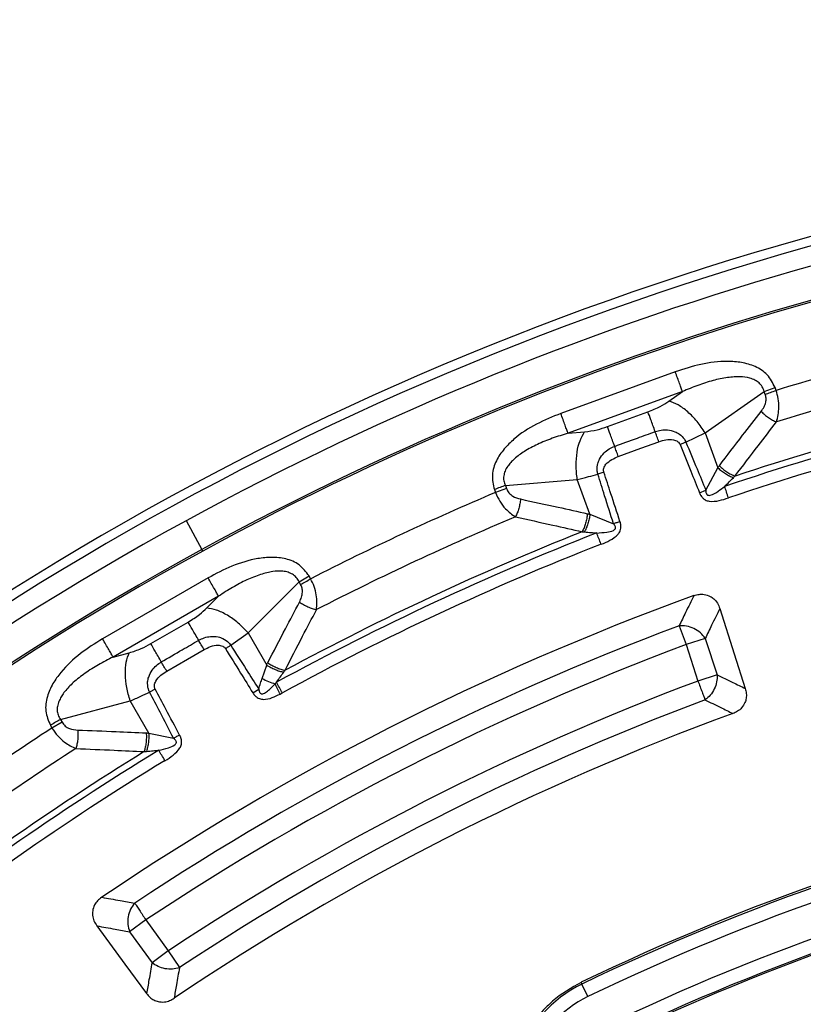
# Model space of a CAD drawing. Units: millimetres. Extents: x 500 to 20500, y 500 to 14350.
# Drawn here: x 9082 to 9166, y 4101 to 4207 of the extents above; entities that cross this region are included whole.
import ezdxf

# ---------------------------------------------------------------- set-up
doc = ezdxf.new("R2010")
doc.units = ezdxf.units.MM
doc.header["$LTSCALE"] = 50

msp = doc.modelspace()

# ---------------------------------------------------------------- linework, layer by layer
at = {"color": 7, "linetype": 'Continuous', "lineweight": 25}
for p, q in [((9152.09, 4169.45), (9139.77, 4164.97)), ((9152.86, 4167.32), (9140.55, 4162.84)), ((9151.4, 4166.29), (9152.86, 4167.32)), ((9155.3, 4162.89), (9161.65, 4167.35)), ((9161.65, 4167.35), (9162.82, 4167.77)), ((9161.76, 4167.02), (9161.65, 4167.35)), ((9162.94, 4167.45), (9162.82, 4167.77)), ((9144.79, 4163.56), (9149.15, 4165.14)), ((9140.55, 4162.84), (9142.34, 4163)), ((9153.23, 4161.9), (9155.3, 4162.89)), ((9155.3, 4162.89), (9156.67, 4159.12)), ((9144.4, 4158.66), (9143.76, 4158.45)), ((9155.37, 4156.72), (9156.67, 4159.12)), ((9133.81, 4157.22), (9141.54, 4157.88)), ((9142.91, 4154.12), (9141.54, 4157.88)), ((9132.63, 4156.79), (9132.75, 4156.46)), ((9133.93, 4156.89), (9132.75, 4156.46)), ((9133.81, 4157.22), (9133.93, 4156.89)), ((9154.69, 4156.45), (9155.37, 4156.72)), ((9099.48, 4153.44), (9101.18, 4150.33)), ((9142.91, 4154.12), (9145.44, 4153.11)), ((9101.26, 4150.17), (9101.18, 4150.33)), ((9101.84, 4147.28), (9090.49, 4140.73)), ((9106.14, 4141.37), (9111.62, 4146.87)), ((9111.62, 4146.87), (9112.7, 4147.49)), ((9111.79, 4146.57), (9111.62, 4146.87)), ((9112.87, 4147.19), (9112.7, 4147.49)), ((9102.97, 4145.32), (9091.62, 4138.77)), ((9101.71, 4144.05), (9102.97, 4145.32)), ((9095.68, 4140.21), (9099.7, 4142.53)), ((9152.5, 4142.13), (9153.25, 4140.1)), ((9104.27, 4140.04), (9106.14, 4141.37)), ((9106.14, 4141.37), (9108.14, 4137.9)), ((9155.31, 4140.77), (9153.25, 4140.1)), ((9155.31, 4140.77), (9156.59, 4136.86)), ((9153.25, 4140.1), (9154.53, 4136.19)), ((9091.62, 4138.77), (9093.36, 4139.23)), ((9107.65, 4136.47), (9108.14, 4137.9)), ((9156.59, 4136.86), (9154.53, 4136.19)), ((9096.14, 4135.32), (9095.54, 4135)), ((9106.65, 4134.92), (9107.28, 4135.32)), ((9085.96, 4132.05), (9093.46, 4134.05)), ((9095.46, 4130.58), (9093.46, 4134.05)), ((9085.96, 4132.05), (9086.13, 4131.76)), ((9084.88, 4131.43), (9085.05, 4131.13)), ((9086.13, 4131.76), (9085.05, 4131.13)), ((9095.46, 4130.58), (9098.13, 4130.03)), ((9095.14, 4110.49), (9093.39, 4109.22)), ((9095.14, 4110.49), (9097.56, 4107.16)), ((9093.39, 4109.22), (9095.81, 4105.89)), ((9097.56, 4107.16), (9095.81, 4105.89)), ((9097.56, 4107.16), (9098.76, 4105.36)), ((9141.96, 4103.77), (9142.05, 4103.59)), ((9142.7, 4102.24), (9142.05, 4103.59))]:
    msp.add_line(p, q, dxfattribs=at)
at = {"color": 7, "linetype": 'Continuous', "lineweight": 25, "flags": 128}
for points in [[(9145.96, 4160.34), (9148.4, 4161.23), (9150.32, 4161.93)], [(9156.87, 4143.99), (9158.43, 4139.12), (9159.62, 4135.39)], [(9097.39, 4137.25), (9099.64, 4138.54), (9101.41, 4139.57)], [(9089.87, 4109.85), (9092.9, 4105.73), (9095.22, 4102.57)]]:
    msp.add_lwpolyline(points, dxfattribs=at)
at = {"color": 7, "linetype": 'Continuous', "lineweight": 25}
for radius in [445, 439, 397.43]:
    msp.add_circle((9253.68, 3871.19), radius, dxfattribs=at)
for centre, radius, start, end in [((9253.68, 3871.19), 324.7, 18.239, 143.2294), ((9253.68, 3871.19), 323.7, 18.239, 143.2294), ((9253.68, 3871.19), 321.62, 92.5538, 118.6479), ((9253.68, 3871.19), 318.09, 93.0206, 118.6479), ((9253.68, 3871.19), 317.9, 93.0206, 118.6479), ((9253.68, 3871.19), 309.85, 102.9715, 107.0285), ((9253.68, 3871.19), 306.6, 102.7931, 107.2069), ((9253.68, 3871.19), 301.71, 101.3904, 108.6096), ((9253.68, 3871.19), 302.4, 101.6581, 108.3419), ((9253.68, 3871.19), 300.41, 101.3904, 108.6096), ((9253.68, 3871.19), 309.85, 112.9715, 117.0285), ((9253.68, 3871.19), 321.62, 118.6479, 177.7361), ((9253.68, 3871.19), 306.6, 112.7931, 117.2069), ((9253.68, 3871.19), 301.71, 111.3904, 118.6096), ((9253.68, 3871.19), 302.4, 111.6581, 118.3419), ((9253.68, 3871.19), 318.09, 118.6479, 177.5246), ((9253.68, 3871.19), 317.9, 118.6479, 177.5246), ((9253.68, 3871.19), 300.41, 111.3904, 118.6096), ((9253.68, 3871.19), 291.71, 109.9626, 124.0374), ((9253.68, 3871.19), 289.22, 110.4773, 123.5227), ((9253.68, 3871.19), 287.06, 110.4773, 123.5227), ((9253.68, 3871.19), 282.94, 110.5133, 123.4867), ((9253.68, 3871.19), 280.78, 110.5133, 123.4867), ((9253.68, 3871.19), 278.36, 110.0402, 123.9598), ((9253.68, 3871.19), 309.85, 122.9715, 127.0285), ((9253.68, 3871.19), 301.71, 121.3904, 128.6096), ((9253.68, 3871.19), 306.6, 122.7931, 127.2069), ((9253.68, 3871.19), 258.03, 89.344, 115.656), ((9253.68, 3871.19), 257.82, 89.344, 115.656), ((9253.68, 3871.19), 302.4, 121.6581, 128.3419), ((9253.68, 3871.19), 300.41, 121.3904, 128.6096), ((9253.68, 3871.19), 256.33, 89.344, 115.656), ((9253.68, 3871.19), 252.67, 89.344, 115.656), ((9253.68, 3871.19), 251.18, 89.344, 115.656), ((9253.68, 3871.19), 251.02, 89.344, 115.656), ((9147.82, 4091.58), 13.32, 115.656, 208), ((9147.82, 4091.58), 11.83, 115.656, 208)]:
    msp.add_arc(centre, radius, start, end, dxfattribs=at)
for points, knots in [([(9631.73, 3761.73), (9633.53, 3768.31), (9637.13, 3781.48), (9641.22, 3801.56), (9644.33, 3821.8), (9646.36, 3842.18), (9647.34, 3862.64), (9647.25, 3883.12), (9646.1, 3903.57), (9643.89, 3923.94), (9640.62, 3944.15), (9636.3, 3964.18), (9630.94, 3983.95), (9624.57, 4003.41), (9617.19, 4022.52), (9608.83, 4041.22), (9599.51, 4059.45), (9589.25, 4077.18), (9578.09, 4094.35), (9566.04, 4110.92), (9553.15, 4126.84), (9539.46, 4142.07), (9524.98, 4156.56), (9509.78, 4170.28), (9493.88, 4183.19), (9477.33, 4195.26), (9460.17, 4206.45), (9442.46, 4216.74), (9424.24, 4226.09), (9405.55, 4234.48), (9386.45, 4241.88), (9367, 4248.28), (9347.24, 4253.67), (9327.22, 4258.02), (9307.01, 4261.32), (9286.65, 4263.56), (9266.2, 4264.75), (9245.72, 4264.86), (9225.26, 4263.92), (9204.87, 4261.91), (9184.62, 4258.84), (9164.56, 4254.73), (9144.74, 4249.57), (9125.21, 4243.4), (9106.03, 4236.21), (9087.24, 4228.04), (9068.91, 4218.9), (9051.08, 4208.83), (9033.8, 4197.83), (9017.11, 4185.96), (9001.06, 4173.23), (8985.7, 4159.69), (8971.06, 4145.36), (8957.18, 4130.3), (8944.11, 4114.53), (8931.88, 4098.1), (8920.51, 4081.06), (8910.05, 4063.45), (8900.52, 4045.32), (8891.94, 4026.72), (8884.34, 4007.7), (8877.74, 3988.31), (8872.16, 3968.61), (8867.61, 3948.64), (8864.11, 3928.46), (8861.65, 3908.12), (8860.26, 3887.69), (8859.94, 3867.21), (8860.68, 3846.74), (8862.48, 3826.34), (8865.34, 3806.05), (8869.25, 3785.95), (8874.21, 3766.07), (8880.19, 3746.48), (8887.18, 3727.23), (8895.16, 3708.37), (8904.11, 3689.95), (8914.01, 3672.01), (8924.82, 3654.62), (8936.53, 3637.81), (8949.09, 3621.64), (8962.48, 3606.14), (8976.66, 3591.35), (8991.58, 3577.33), (9007.22, 3564.1), (9023.52, 3551.7), (9040.44, 3540.16), (9057.95, 3529.52), (9075.98, 3519.8), (9094.49, 3511.04), (9113.43, 3503.25), (9132.75, 3496.45), (9152.4, 3490.67), (9172.33, 3485.92), (9192.47, 3482.21), (9212.78, 3479.57), (9233.2, 3477.91), (9246.85, 3477.71), (9253.68, 3477.6)], [0, 0, 0, 0, 0.010416, 0.020834, 0.03125, 0.041666, 0.052084, 0.0625, 0.072916, 0.083334, 0.09375, 0.104166, 0.114584, 0.125, 0.135416, 0.145834, 0.15625, 0.166666, 0.177084, 0.1875, 0.197916, 0.208334, 0.21875, 0.229166, 0.239584, 0.25, 0.260416, 0.270834, 0.28125, 0.291666, 0.302084, 0.3125, 0.322916, 0.333333, 0.34375, 0.354166, 0.364583, 0.375, 0.385416, 0.395833, 0.40625, 0.416666, 0.427083, 0.4375, 0.447916, 0.458333, 0.46875, 0.479166, 0.489583, 0.5, 0.510416, 0.520833, 0.53125, 0.541666, 0.552084, 0.5625, 0.572916, 0.583334, 0.59375, 0.604166, 0.614584, 0.625, 0.635416, 0.645834, 0.65625, 0.666666, 0.677083, 0.6875, 0.697916, 0.708333, 0.71875, 0.729166, 0.739583, 0.75, 0.760415, 0.770833, 0.78125, 0.791665, 0.802083, 0.8125, 0.822916, 0.833333, 0.84375, 0.854166, 0.864583, 0.875, 0.885415, 0.895833, 0.90625, 0.916665, 0.927083, 0.937499, 0.947915, 0.958333, 0.968749, 0.979165, 0.989583, 1, 1, 1, 1]), ([(9162.82, 4167.77), (9162.57, 4168.26), (9162.09, 4169.21), (9160.71, 4170.07), (9159.23, 4170.49), (9157.25, 4170.64), (9154.83, 4170.34), (9153, 4169.75), (9152.09, 4169.45)], [0, 0, 0, 0, 0.1333672, 0.2649608, 0.3926073, 0.5170881, 0.7603644, 1, 1, 1, 1]), ([(9161.65, 4167.35), (9161.59, 4167.52), (9161.47, 4167.86), (9161.11, 4168.28), (9160.65, 4168.58), (9159.96, 4168.84), (9159.19, 4168.93), (9158.39, 4168.91), (9157.42, 4168.81), (9156.1, 4168.53), (9154.48, 4168.01), (9153.41, 4167.56), (9152.86, 4167.32)], [0, 0, 0, 0, 0.055558, 0.110079, 0.164094, 0.224314, 0.335178, 0.400477, 0.472831, 0.638423, 0.815992, 1, 1, 1, 1]), ([(9161.32, 4165.19), (9161.43, 4165.34), (9161.65, 4165.64), (9161.83, 4166.14), (9161.87, 4166.61), (9161.8, 4166.89), (9161.76, 4167.02)], [0, 0, 0, 0, 0.304595, 0.589055, 0.79818, 1, 1, 1, 1]), ([(9162.98, 4164.06), (9163.1, 4164.57), (9163.28, 4165.34), (9163.19, 4166.55), (9163.02, 4167.15), (9162.94, 4167.45)], [0, 0, 0, 0, 0.490298, 0.7488613, 1, 1, 1, 1]), ([(9149.15, 4165.14), (9149.61, 4165.33), (9150.43, 4165.66), (9151.1, 4166.1), (9151.4, 4166.29)], [0, 0, 0, 0, 0.557486, 1, 1, 1, 1]), ([(9139.77, 4164.97), (9138.89, 4164.61), (9137.1, 4163.89), (9135.06, 4162.56), (9133.64, 4161.17), (9132.78, 4159.91), (9132.27, 4158.36), (9132.51, 4157.31), (9132.63, 4156.79)], [0, 0, 0, 0, 0.239836, 0.483025, 0.607412, 0.735006, 0.866673, 1, 1, 1, 1]), ([(9156.83, 4159.34), (9157.66, 4160.44), (9159.15, 4162.39), (9160.66, 4164.33), (9161.32, 4165.19)], [0, 0, 0, 0, 0.559542, 1, 1, 1, 1]), ([(9161.32, 4165.19), (9161.45, 4165.07), (9161.7, 4164.83), (9162.12, 4164.52), (9162.55, 4164.25), (9162.84, 4164.12), (9162.98, 4164.06)], [0, 0, 0, 0, 0.25, 0.5, 0.75, 1, 1, 1, 1]), ([(9158.51, 4158.23), (9159.34, 4159.32), (9160.82, 4161.27), (9162.32, 4163.21), (9162.98, 4164.06)], [0, 0, 0, 0, 0.559533, 1, 1, 1, 1]), ([(9140.55, 4162.84), (9139.98, 4162.67), (9138.87, 4162.33), (9137.29, 4161.68), (9135.92, 4160.96), (9134.97, 4160.27), (9134.39, 4159.71), (9134.04, 4159.27), (9133.77, 4158.8), (9133.62, 4158.27), (9133.61, 4157.72), (9133.74, 4157.39), (9133.81, 4157.22)], [0, 0, 0, 0, 0.184094, 0.36154, 0.527246, 0.664676, 0.723256, 0.775675, 0.835944, 0.889973, 0.944483, 1, 1, 1, 1]), ([(9142.34, 4163), (9142.79, 4163.05), (9143.58, 4163.16), (9144.42, 4163.43), (9144.79, 4163.56)], [0, 0, 0, 0, 0.5615631, 1, 1, 1, 1]), ([(9145.57, 4161.43), (9146.38, 4161.73), (9147.83, 4162.26), (9149.29, 4162.79), (9149.93, 4163.02)], [0, 0, 0, 0, 0.559999, 1, 1, 1, 1]), ([(9149.93, 4163.02), (9150.14, 4163.08), (9150.57, 4163.21), (9151.3, 4163.23), (9151.98, 4163.07), (9152.61, 4162.73), (9152.98, 4162.35), (9153.17, 4162.03), (9153.22, 4161.93), (9153.23, 4161.9)], [0, 0, 0, 0, 0.171253, 0.352948, 0.569335, 0.710952, 0.910877, 0.976268, 1, 1, 1, 1]), ([(9150.32, 4161.93), (9150.57, 4162.01), (9151.08, 4162.17), (9151.71, 4162.19), (9152.14, 4162.08), (9152.36, 4161.96), (9152.5, 4161.82), (9152.57, 4161.72), (9152.59, 4161.67), (9152.6, 4161.64)], [0, 0, 0, 0, 0.311918, 0.640899, 0.734625, 0.850449, 0.931526, 0.970099, 1, 1, 1, 1]), ([(9152.6, 4161.64), (9152.99, 4160.68), (9153.68, 4158.95), (9154.38, 4157.22), (9154.69, 4156.45)], [0, 0, 0, 0, 0.555361, 1, 1, 1, 1]), ([(9153.23, 4161.9), (9153.63, 4160.94), (9154.35, 4159.22), (9155.06, 4157.49), (9155.37, 4156.72)], [0, 0, 0, 0, 0.555377, 1, 1, 1, 1]), ([(9143.76, 4158.45), (9143.75, 4158.48), (9143.73, 4158.53), (9143.72, 4158.6), (9143.7, 4158.69), (9143.68, 4158.81), (9143.67, 4158.99), (9143.68, 4159.25), (9143.75, 4159.62), (9143.96, 4160.16), (9144.38, 4160.71), (9144.95, 4161.17), (9145.37, 4161.35), (9145.57, 4161.43)], [0, 0, 0, 0, 0.0229552, 0.038561, 0.0592197, 0.0904902, 0.1364785, 0.1983501, 0.2938738, 0.4348244, 0.6486504, 0.8301163, 1, 1, 1, 1]), ([(9144.4, 4158.66), (9144.4, 4158.68), (9144.38, 4158.74), (9144.37, 4158.84), (9144.37, 4158.94), (9144.4, 4159.11), (9144.48, 4159.3), (9144.74, 4159.66), (9145.24, 4160.04), (9145.72, 4160.24), (9145.96, 4160.34)], [0, 0, 0, 0, 0.0295486, 0.0695532, 0.1193266, 0.154559, 0.2685958, 0.3626683, 0.6896017, 1, 1, 1, 1]), ([(9141.54, 4157.88), (9141.94, 4157.97), (9142.66, 4158.14), (9143.42, 4158.36), (9143.76, 4158.45)], [0, 0, 0, 0, 0.559606, 1, 1, 1, 1]), ([(9145.44, 4153.11), (9145.12, 4154.11), (9144.56, 4155.89), (9144, 4157.68), (9143.76, 4158.45)], [0, 0, 0, 0, 0.564649, 1, 1, 1, 1]), ([(9146.14, 4153.34), (9145.82, 4154.34), (9145.23, 4156.11), (9144.66, 4157.89), (9144.4, 4158.66)], [0, 0, 0, 0, 0.564666, 1, 1, 1, 1]), ([(9156.67, 4159.12), (9156.7, 4159.17), (9156.75, 4159.24), (9156.8, 4159.31), (9156.83, 4159.34)], [0, 0, 0, 0, 0.560272, 1, 1, 1, 1]), ([(9156.67, 4159.12), (9156.79, 4159.01), (9157.04, 4158.79), (9157.47, 4158.5), (9157.91, 4158.24), (9158.19, 4158.12), (9158.34, 4158.06)], [0, 0, 0, 0, 0.25, 0.5, 0.75, 1, 1, 1, 1]), ([(9156.83, 4159.34), (9156.95, 4159.23), (9157.21, 4158.99), (9157.64, 4158.68), (9158.08, 4158.42), (9158.37, 4158.29), (9158.51, 4158.23)], [0, 0, 0, 0, 0.25, 0.5, 0.75, 1, 1, 1, 1]), ([(9157.4, 4157.12), (9157.56, 4157.28), (9157.87, 4157.6), (9158.18, 4157.91), (9158.34, 4158.06)], [0, 0, 0, 0, 0.5129441, 1, 1, 1, 1]), ([(9158.34, 4158.06), (9158.37, 4158.09), (9158.42, 4158.14), (9158.48, 4158.2), (9158.51, 4158.23)], [0, 0, 0, 0, 0.496034, 1, 1, 1, 1]), ([(9132.75, 4156.46), (9132.9, 4156.14), (9133.19, 4155.5), (9133.92, 4154.55), (9134.53, 4154.11), (9134.9, 4153.84)], [0, 0, 0, 0, 0.28665, 0.569241, 1, 1, 1, 1]), ([(9133.93, 4156.89), (9134.01, 4156.73), (9134.17, 4156.4), (9134.71, 4155.98), (9135.16, 4155.85), (9135.44, 4155.77)], [0, 0, 0, 0, 0.257671, 0.530304, 1, 1, 1, 1]), ([(9154.69, 4156.45), (9154.72, 4156.38), (9154.76, 4156.27), (9154.85, 4156.11), (9154.95, 4155.97), (9155.11, 4155.81), (9155.29, 4155.67), (9155.52, 4155.58), (9156.02, 4155.47), (9156.81, 4155.57), (9157.48, 4155.78), (9157.81, 4155.88)], [0, 0, 0, 0, 0.063126, 0.095714, 0.158859, 0.202138, 0.285768, 0.350514, 0.407604, 0.708717, 1, 1, 1, 1]), ([(9155.37, 4156.72), (9155.37, 4156.67), (9155.37, 4156.59), (9155.39, 4156.46), (9155.42, 4156.36), (9155.46, 4156.27), (9155.52, 4156.21), (9155.58, 4156.18), (9155.69, 4156.15), (9156.11, 4156.21), (9156.68, 4156.6), (9157.17, 4156.95), (9157.4, 4157.12)], [0, 0, 0, 0, 0.061317, 0.090672, 0.14223, 0.173529, 0.204053, 0.229116, 0.252338, 0.321552, 0.682627, 1, 1, 1, 1]), ([(9135.44, 4155.77), (9135.42, 4155.6), (9135.38, 4155.26), (9135.26, 4154.75), (9135.1, 4154.26), (9134.97, 4153.98), (9134.9, 4153.84)], [0, 0, 0, 0, 0.25, 0.5, 0.75, 1, 1, 1, 1]), ([(9135.44, 4155.77), (9136.79, 4155.48), (9139.19, 4154.96), (9141.59, 4154.42), (9142.64, 4154.18)], [0, 0, 0, 0, 0.560458, 1, 1, 1, 1]), ([(9142.64, 4154.18), (9142.62, 4154.01), (9142.58, 4153.67), (9142.45, 4153.16), (9142.28, 4152.67), (9142.14, 4152.38), (9142.07, 4152.24)], [0, 0, 0, 0, 0.25, 0.5, 0.75, 1, 1, 1, 1]), ([(9142.64, 4154.18), (9142.69, 4154.17), (9142.78, 4154.15), (9142.87, 4154.13), (9142.91, 4154.12)], [0, 0, 0, 0, 0.559725, 1, 1, 1, 1]), ([(9134.9, 4153.84), (9136.24, 4153.55), (9138.63, 4153.03), (9141.02, 4152.48), (9142.07, 4152.24)], [0, 0, 0, 0, 0.560468, 1, 1, 1, 1]), ([(9142.91, 4154.12), (9142.88, 4153.95), (9142.83, 4153.62), (9142.7, 4153.12), (9142.52, 4152.64), (9142.38, 4152.36), (9142.31, 4152.23)], [0, 0, 0, 0, 0.25, 0.5, 0.75, 1, 1, 1, 1]), ([(9143.64, 4152.11), (9143.99, 4152.14), (9144.6, 4152.18), (9145.28, 4152.28), (9145.57, 4152.47), (9145.63, 4152.56), (9145.66, 4152.62), (9145.66, 4152.7), (9145.64, 4152.81), (9145.59, 4152.9), (9145.52, 4153.01), (9145.47, 4153.07), (9145.44, 4153.11)], [0, 0, 0, 0, 0.400711, 0.67982, 0.748898, 0.772089, 0.79722, 0.827592, 0.859825, 0.913237, 0.941165, 1, 1, 1, 1]), ([(9144.11, 4150.9), (9144.43, 4151.03), (9145.08, 4151.3), (9145.76, 4151.74), (9146.06, 4152.14), (9146.18, 4152.36), (9146.24, 4152.59), (9146.25, 4152.82), (9146.23, 4152.98), (9146.2, 4153.17), (9146.17, 4153.27), (9146.14, 4153.34)], [0, 0, 0, 0, 0.291487, 0.59379, 0.651134, 0.715876, 0.799362, 0.843752, 0.908694, 0.939516, 1, 1, 1, 1]), ([(9146.14, 4153.34), (9146.02, 4153.3), (9145.79, 4153.22), (9145.55, 4153.15), (9145.44, 4153.11)], [0, 0, 0, 0, 0.500001, 1, 1, 1, 1]), ([(9142.07, 4152.24), (9142.11, 4152.24), (9142.19, 4152.23), (9142.27, 4152.23), (9142.31, 4152.23)], [0, 0, 0, 0, 0.503966, 1, 1, 1, 1]), ([(9142.31, 4152.23), (9142.56, 4152.21), (9143, 4152.17), (9143.44, 4152.13), (9143.64, 4152.11)], [0, 0, 0, 0, 0.559933, 1, 1, 1, 1]), ([(9112.7, 4147.49), (9112.37, 4147.92), (9111.72, 4148.78), (9110.22, 4149.39), (9108.69, 4149.54), (9106.72, 4149.34), (9104.38, 4148.63), (9102.68, 4147.73), (9101.84, 4147.28)], [0, 0, 0, 0, 0.1333672, 0.2649608, 0.3926073, 0.5170881, 0.7603644, 1, 1, 1, 1]), ([(9111.62, 4146.87), (9111.53, 4147.03), (9111.35, 4147.34), (9110.93, 4147.69), (9110.42, 4147.91), (9109.7, 4148.04), (9108.93, 4148), (9108.14, 4147.84), (9107.2, 4147.57), (9105.95, 4147.07), (9104.45, 4146.28), (9103.47, 4145.64), (9102.97, 4145.32)], [0, 0, 0, 0, 0.055558, 0.110079, 0.164094, 0.224314, 0.335178, 0.400477, 0.472831, 0.638423, 0.815992, 1, 1, 1, 1]), ([(9113.5, 4143.86), (9113.53, 4144.38), (9113.58, 4145.17), (9113.28, 4146.35), (9113, 4146.91), (9112.87, 4147.19)], [0, 0, 0, 0, 0.490298, 0.748861, 1, 1, 1, 1]), ([(9111.67, 4144.68), (9111.76, 4144.85), (9111.91, 4145.19), (9112, 4145.7), (9111.97, 4146.18), (9111.85, 4146.44), (9111.79, 4146.57)], [0, 0, 0, 0, 0.304595, 0.589055, 0.79818, 1, 1, 1, 1]), ([(9108.26, 4138.15), (9108.89, 4139.37), (9110.02, 4141.56), (9111.17, 4143.73), (9111.67, 4144.68)], [0, 0, 0, 0, 0.559542, 1, 1, 1, 1]), ([(9111.67, 4144.68), (9111.82, 4144.59), (9112.1, 4144.4), (9112.57, 4144.17), (9113.04, 4143.98), (9113.35, 4143.9), (9113.5, 4143.86)], [0, 0, 0, 0, 0.25, 0.5, 0.75, 1, 1, 1, 1]), ([(9154.08, 4145.37), (9153.79, 4144.77), (9153.26, 4143.69), (9152.73, 4142.61), (9152.5, 4142.13)], [0, 0, 0, 0, 0.560108, 1, 1, 1, 1]), ([(9154.08, 4145.37), (9154.27, 4145.43), (9154.63, 4145.53), (9155.24, 4145.53), (9155.79, 4145.35), (9156.27, 4145.01), (9156.65, 4144.57), (9156.8, 4144.19), (9156.87, 4143.99)], [0, 0, 0, 0, 0.163853, 0.320249, 0.515354, 0.648656, 0.819177, 1, 1, 1, 1]), ([(9099.7, 4142.53), (9100.12, 4142.79), (9100.87, 4143.26), (9101.45, 4143.81), (9101.71, 4144.05)], [0, 0, 0, 0, 0.557486, 1, 1, 1, 1]), ([(9110.12, 4137.34), (9110.74, 4138.56), (9111.86, 4140.74), (9113, 4142.91), (9113.5, 4143.86)], [0, 0, 0, 0, 0.559533, 1, 1, 1, 1]), ([(9156.87, 4143.99), (9156.58, 4143.39), (9156.06, 4142.32), (9155.54, 4141.24), (9155.31, 4140.77)], [0, 0, 0, 0, 0.560112, 1, 1, 1, 1]), ([(9090.49, 4140.73), (9089.68, 4140.22), (9088.05, 4139.2), (9086.26, 4137.53), (9085.1, 4135.92), (9084.48, 4134.52), (9084.25, 4132.92), (9084.67, 4131.93), (9084.88, 4131.43)], [0, 0, 0, 0, 0.239836, 0.483025, 0.607412, 0.735006, 0.866673, 1, 1, 1, 1]), ([(9096.81, 4138.25), (9097.56, 4138.68), (9098.9, 4139.46), (9100.24, 4140.23), (9100.83, 4140.57)], [0, 0, 0, 0, 0.559999, 1, 1, 1, 1]), ([(9100.83, 4140.57), (9101.02, 4140.67), (9101.43, 4140.87), (9102.15, 4141.01), (9102.84, 4140.98), (9103.52, 4140.75), (9103.95, 4140.44), (9104.19, 4140.16), (9104.26, 4140.07), (9104.27, 4140.04)], [0, 0, 0, 0, 0.171253, 0.352948, 0.569335, 0.710952, 0.910878, 0.976268, 1, 1, 1, 1]), ([(9093.36, 4139.23), (9093.79, 4139.36), (9094.56, 4139.6), (9095.34, 4140.02), (9095.68, 4140.21)], [0, 0, 0, 0, 0.561563, 1, 1, 1, 1]), ([(9101.41, 4139.57), (9101.64, 4139.68), (9102.11, 4139.93), (9102.72, 4140.07), (9103.17, 4140.03), (9103.41, 4139.95), (9103.57, 4139.84), (9103.65, 4139.75), (9103.68, 4139.7), (9103.7, 4139.68)], [0, 0, 0, 0, 0.311918, 0.640899, 0.734625, 0.850449, 0.931527, 0.970099, 1, 1, 1, 1]), ([(9103.7, 4139.68), (9104.25, 4138.8), (9105.23, 4137.22), (9106.22, 4135.63), (9106.65, 4134.92)], [0, 0, 0, 0, 0.555361, 1, 1, 1, 1]), ([(9104.27, 4140.04), (9104.83, 4139.17), (9105.84, 4137.59), (9106.84, 4136.02), (9107.28, 4135.32)], [0, 0, 0, 0, 0.5553771, 1, 1, 1, 1]), ([(9091.62, 4138.77), (9091.09, 4138.5), (9090.06, 4137.97), (9088.62, 4137.06), (9087.39, 4136.11), (9086.57, 4135.27), (9086.1, 4134.61), (9085.84, 4134.12), (9085.65, 4133.61), (9085.59, 4133.06), (9085.68, 4132.52), (9085.87, 4132.21), (9085.96, 4132.05)], [0, 0, 0, 0, 0.184094, 0.36154, 0.527246, 0.664676, 0.723256, 0.775675, 0.835944, 0.889973, 0.944483, 1, 1, 1, 1]), ([(9095.54, 4135), (9095.53, 4135.03), (9095.51, 4135.07), (9095.48, 4135.14), (9095.45, 4135.22), (9095.41, 4135.34), (9095.37, 4135.51), (9095.33, 4135.77), (9095.33, 4136.15), (9095.45, 4136.72), (9095.77, 4137.33), (9096.25, 4137.88), (9096.63, 4138.13), (9096.81, 4138.25)], [0, 0, 0, 0, 0.022955, 0.038561, 0.05922, 0.09049, 0.136479, 0.19835, 0.293874, 0.434824, 0.64865, 0.830116, 1, 1, 1, 1]), ([(9096.14, 4135.32), (9096.13, 4135.34), (9096.11, 4135.39), (9096.08, 4135.49), (9096.06, 4135.59), (9096.06, 4135.76), (9096.11, 4135.96), (9096.3, 4136.36), (9096.72, 4136.82), (9097.17, 4137.11), (9097.39, 4137.25)], [0, 0, 0, 0, 0.029549, 0.069553, 0.119327, 0.154559, 0.268596, 0.362668, 0.689602, 1, 1, 1, 1]), ([(9108.14, 4137.9), (9108.16, 4137.95), (9108.2, 4138.03), (9108.24, 4138.11), (9108.26, 4138.15)], [0, 0, 0, 0, 0.560272, 1, 1, 1, 1]), ([(9108.14, 4137.9), (9108.28, 4137.82), (9108.57, 4137.64), (9109.04, 4137.43), (9109.51, 4137.25), (9109.82, 4137.18), (9109.97, 4137.14)], [0, 0, 0, 0, 0.25, 0.5, 0.75, 1, 1, 1, 1]), ([(9108.26, 4138.15), (9108.41, 4138.05), (9108.7, 4137.87), (9109.17, 4137.64), (9109.65, 4137.45), (9109.96, 4137.38), (9110.12, 4137.34)], [0, 0, 0, 0, 0.25, 0.5, 0.75, 1, 1, 1, 1]), ([(9109.97, 4137.14), (9109.99, 4137.18), (9110.04, 4137.24), (9110.09, 4137.31), (9110.12, 4137.34)], [0, 0, 0, 0, 0.496034, 1, 1, 1, 1]), ([(9107.28, 4135.32), (9107.35, 4135.53), (9107.47, 4135.92), (9107.6, 4136.3), (9107.65, 4136.47)], [0, 0, 0, 0, 0.559807, 1, 1, 1, 1]), ([(9107.65, 4136.47), (9107.88, 4136.35), (9108.34, 4136.12), (9108.81, 4135.96), (9109.04, 4135.88)], [0, 0, 0, 0, 0.5, 1, 1, 1, 1]), ([(9109.21, 4136.06), (9109.34, 4136.25), (9109.59, 4136.61), (9109.85, 4136.97), (9109.97, 4137.14)], [0, 0, 0, 0, 0.512944, 1, 1, 1, 1]), ([(9156.59, 4136.86), (9157.15, 4136.58), (9158.16, 4136.09), (9159.17, 4135.6), (9159.62, 4135.39)], [0, 0, 0, 0, 0.560099, 1, 1, 1, 1]), ([(9098.78, 4130.38), (9098.28, 4131.31), (9097.4, 4132.95), (9096.53, 4134.6), (9096.14, 4135.32)], [0, 0, 0, 0, 0.564666, 1, 1, 1, 1]), ([(9107.28, 4135.32), (9107.29, 4135.28), (9107.3, 4135.23), (9107.32, 4135.16), (9107.34, 4135.08), (9107.38, 4134.99), (9107.43, 4134.9), (9107.5, 4134.85), (9107.58, 4134.81), (9107.68, 4134.81), (9107.92, 4134.87), (9108.4, 4135.22), (9108.78, 4135.61), (9109.04, 4135.88)], [0, 0, 0, 0, 0.0398947, 0.0634098, 0.0940051, 0.1346783, 0.1824251, 0.2151574, 0.2413737, 0.2876654, 0.3336553, 0.5362415, 1, 1, 1, 1]), ([(9109.04, 4135.88), (9109.07, 4135.92), (9109.13, 4135.97), (9109.18, 4136.03), (9109.21, 4136.06)], [0, 0, 0, 0, 0.558649, 1, 1, 1, 1]), ([(9109.61, 4134.79), (9109.51, 4134.98), (9109.31, 4135.36), (9109.13, 4135.71), (9109.04, 4135.88)], [0, 0, 0, 0, 0.5000001, 1, 1, 1, 1]), ([(9159.62, 4135.39), (9159.67, 4135.21), (9159.75, 4134.86), (9159.73, 4134.34), (9159.58, 4133.8), (9159.27, 4133.31), (9158.8, 4132.91), (9158.46, 4132.76), (9158.29, 4132.69)], [0, 0, 0, 0, 0.163426, 0.3191681, 0.4596512, 0.6647189, 0.837178, 1, 1, 1, 1]), ([(9093.46, 4134.05), (9093.84, 4134.21), (9094.51, 4134.5), (9095.23, 4134.85), (9095.54, 4135)], [0, 0, 0, 0, 0.559606, 1, 1, 1, 1]), ([(9098.13, 4130.03), (9097.64, 4130.96), (9096.78, 4132.62), (9095.92, 4134.28), (9095.54, 4135)], [0, 0, 0, 0, 0.564649, 1, 1, 1, 1]), ([(9106.65, 4134.92), (9106.69, 4134.87), (9106.75, 4134.78), (9106.9, 4134.6), (9107.08, 4134.42), (9107.34, 4134.29), (9107.57, 4134.23), (9108.04, 4134.18), (9108.74, 4134.37), (9109.32, 4134.66), (9109.61, 4134.79)], [0, 0, 0, 0, 0.063771, 0.096884, 0.206126, 0.292538, 0.358583, 0.416343, 0.715013, 1, 1, 1, 1]), ([(9109.61, 4134.79), (9109.65, 4134.82), (9109.72, 4134.85), (9109.8, 4134.9), (9109.83, 4134.91)], [0, 0, 0, 0, 0.559961, 1, 1, 1, 1]), ([(9155.28, 4134.16), (9155.85, 4133.89), (9156.85, 4133.4), (9157.85, 4132.91), (9158.29, 4132.69)], [0, 0, 0, 0, 0.560103, 1, 1, 1, 1]), ([(9085.05, 4131.13), (9085.25, 4130.84), (9085.65, 4130.26), (9086.54, 4129.45), (9087.21, 4129.12), (9087.62, 4128.92)], [0, 0, 0, 0, 0.2866497, 0.5692407, 1, 1, 1, 1]), ([(9086.13, 4131.76), (9086.24, 4131.61), (9086.46, 4131.31), (9087.06, 4130.99), (9087.53, 4130.94), (9087.82, 4130.91)], [0, 0, 0, 0, 0.257671, 0.530304, 1, 1, 1, 1]), ([(9087.82, 4130.91), (9087.83, 4130.74), (9087.85, 4130.4), (9087.82, 4129.88), (9087.75, 4129.37), (9087.66, 4129.07), (9087.62, 4128.92)], [0, 0, 0, 0, 0.25, 0.5, 0.75, 1, 1, 1, 1]), ([(9087.82, 4130.91), (9089.2, 4130.86), (9091.65, 4130.77), (9094.11, 4130.65), (9095.19, 4130.6)], [0, 0, 0, 0, 0.560458, 1, 1, 1, 1]), ([(9095.19, 4130.6), (9095.2, 4130.43), (9095.21, 4130.08), (9095.17, 4129.56), (9095.09, 4129.05), (9095, 4128.74), (9094.96, 4128.59)], [0, 0, 0, 0, 0.25, 0.5, 0.75, 1, 1, 1, 1]), ([(9095.19, 4130.6), (9095.24, 4130.6), (9095.33, 4130.59), (9095.42, 4130.59), (9095.46, 4130.58)], [0, 0, 0, 0, 0.559725, 1, 1, 1, 1]), ([(9095.46, 4130.58), (9095.46, 4130.42), (9095.47, 4130.08), (9095.42, 4129.57), (9095.34, 4129.07), (9095.25, 4128.77), (9095.2, 4128.62)], [0, 0, 0, 0, 0.25, 0.5, 0.75, 1, 1, 1, 1]), ([(9096.53, 4128.74), (9096.87, 4128.82), (9097.46, 4128.97), (9098.12, 4129.19), (9098.37, 4129.42), (9098.42, 4129.52), (9098.43, 4129.59), (9098.42, 4129.67), (9098.38, 4129.77), (9098.32, 4129.85), (9098.23, 4129.94), (9098.17, 4130), (9098.13, 4130.03)], [0, 0, 0, 0, 0.400889, 0.679913, 0.748786, 0.771971, 0.79712, 0.827503, 0.859744, 0.913174, 0.94112, 1, 1, 1, 1]), ([(9097.2, 4127.62), (9097.5, 4127.81), (9098.09, 4128.19), (9098.68, 4128.73), (9098.91, 4129.19), (9098.99, 4129.42), (9099, 4129.65), (9098.98, 4129.88), (9098.93, 4130.04), (9098.86, 4130.22), (9098.82, 4130.32), (9098.78, 4130.38)], [0, 0, 0, 0, 0.291682, 0.593908, 0.651084, 0.715704, 0.799236, 0.843648, 0.908624, 0.939469, 1, 1, 1, 1]), ([(9098.78, 4130.38), (9098.67, 4130.32), (9098.45, 4130.2), (9098.24, 4130.09), (9098.13, 4130.03)], [0, 0, 0, 0, 0.5000012, 1, 1, 1, 1]), ([(9087.62, 4128.92), (9088.99, 4128.86), (9091.44, 4128.77), (9093.88, 4128.64), (9094.96, 4128.59)], [0, 0, 0, 0, 0.560468, 1, 1, 1, 1]), ([(9095.2, 4128.62), (9095.45, 4128.64), (9095.88, 4128.68), (9096.33, 4128.72), (9096.53, 4128.74)], [0, 0, 0, 0, 0.559933, 1, 1, 1, 1]), ([(9094.96, 4128.59), (9095, 4128.6), (9095.08, 4128.61), (9095.16, 4128.61), (9095.2, 4128.62)], [0, 0, 0, 0, 0.503966, 1, 1, 1, 1]), ([(9090.4, 4112.92), (9090.24, 4112.8), (9089.94, 4112.57), (9089.59, 4112.08), (9089.41, 4111.53), (9089.4, 4110.94), (9089.53, 4110.38), (9089.76, 4110.03), (9089.87, 4109.85)], [0, 0, 0, 0, 0.163882, 0.320251, 0.515357, 0.648659, 0.819229, 1, 1, 1, 1]), ([(9090.4, 4112.92), (9091.06, 4112.81), (9092.24, 4112.6), (9093.43, 4112.39), (9093.95, 4112.3)], [0, 0, 0, 0, 0.560109, 1, 1, 1, 1]), ([(9089.87, 4109.85), (9090.53, 4109.73), (9091.7, 4109.53), (9092.88, 4109.32), (9093.39, 4109.22)], [0, 0, 0, 0, 0.560113, 1, 1, 1, 1]), ([(9095.81, 4105.89), (9095.7, 4105.27), (9095.5, 4104.17), (9095.31, 4103.06), (9095.22, 4102.57)], [0, 0, 0, 0, 0.5601, 1, 1, 1, 1]), ([(9098.76, 4105.36), (9098.65, 4104.74), (9098.46, 4103.65), (9098.27, 4102.55), (9098.18, 4102.06)], [0, 0, 0, 0, 0.560104, 1, 1, 1, 1]), ([(9141.96, 4103.77), (9140.89, 4103.16), (9139.46, 4102.34), (9137.98, 4100.89), (9137.16, 4099.94), (9136.15, 4098.52), (9135.05, 4096.37), (9134.4, 4093.82), (9134.25, 4091.44), (9134.42, 4089.42), (9134.91, 4087.29), (9135.55, 4085.93), (9135.88, 4085.23)], [0, 0, 0, 0, 0.168657, 0.226024, 0.283889, 0.342249, 0.46487, 0.615232, 0.700994, 0.793712, 0.893382, 1, 1, 1, 1]), ([(9095.22, 4102.57), (9095.34, 4102.43), (9095.56, 4102.16), (9096, 4101.87), (9096.52, 4101.67), (9097.11, 4101.63), (9097.7, 4101.78), (9098.03, 4101.97), (9098.18, 4102.06)], [0, 0, 0, 0, 0.1634757, 0.3191696, 0.4596524, 0.6647197, 0.8371784, 1, 1, 1, 1])]:
    msp.add_open_spline(points, degree=3, knots=knots, dxfattribs=at)
for points in [[(9152.86, 4167.32), (9152.82, 4167.43), (9152.74, 4167.65), (9152.55, 4168.18), (9152.33, 4168.79), (9152.17, 4169.23), (9152.09, 4169.45)], [(9161.76, 4167.02), (9161.95, 4167.09), (9162.32, 4167.23), (9162.73, 4167.38), (9162.94, 4167.45)], [(9155.3, 4162.89), (9155.02, 4163.31), (9154.46, 4164.14), (9153.44, 4165.17), (9152.37, 4165.96), (9151.72, 4166.18), (9151.4, 4166.29)], [(9140.55, 4162.84), (9140.51, 4162.95), (9140.43, 4163.17), (9140.24, 4163.69), (9140.02, 4164.3), (9139.86, 4164.75), (9139.77, 4164.97)], [(9149.93, 4163.02), (9149.76, 4163.47), (9149.44, 4164.36), (9149.25, 4164.88), (9149.15, 4165.14)], [(9141.54, 4157.88), (9141.48, 4158.38), (9141.38, 4159.37), (9141.5, 4160.82), (9141.8, 4162.11), (9142.16, 4162.7), (9142.34, 4163)], [(9145.57, 4161.43), (9145.4, 4161.88), (9145.08, 4162.77), (9144.89, 4163.3), (9144.79, 4163.56)], [(9150.32, 4161.93), (9150.25, 4162.12), (9150.12, 4162.5), (9149.99, 4162.85), (9149.93, 4163.02)], [(9152.6, 4161.64), (9152.71, 4161.69), (9152.92, 4161.77), (9153.13, 4161.86), (9153.23, 4161.9)], [(9145.96, 4160.34), (9145.89, 4160.53), (9145.76, 4160.91), (9145.63, 4161.26), (9145.57, 4161.43)], [(9133.81, 4157.22), (9133.62, 4157.15), (9133.25, 4157.01), (9132.84, 4156.86), (9132.63, 4156.79)], [(9157.81, 4155.88), (9157.74, 4156.1), (9157.59, 4156.54), (9157.46, 4156.93), (9157.4, 4157.12)], [(9144.11, 4150.9), (9144.03, 4151.11), (9143.86, 4151.54), (9143.71, 4151.92), (9143.64, 4152.11)], [(9102.97, 4145.32), (9102.91, 4145.42), (9102.8, 4145.62), (9102.52, 4146.1), (9102.19, 4146.67), (9101.96, 4147.08), (9101.84, 4147.28)], [(9111.79, 4146.57), (9111.96, 4146.67), (9112.3, 4146.86), (9112.68, 4147.08), (9112.87, 4147.19)], [(9106.14, 4141.37), (9105.79, 4141.74), (9105.1, 4142.46), (9103.91, 4143.3), (9102.73, 4143.89), (9102.05, 4143.99), (9101.71, 4144.05)], [(9100.83, 4140.57), (9100.59, 4140.98), (9100.11, 4141.8), (9099.84, 4142.29), (9099.7, 4142.53)], [(9155.31, 4140.77), (9155.15, 4140.98), (9154.83, 4141.4), (9154.1, 4141.86), (9153.29, 4142.14), (9152.76, 4142.14), (9152.5, 4142.13)], [(9091.62, 4138.77), (9091.56, 4138.87), (9091.45, 4139.07), (9091.17, 4139.55), (9090.84, 4140.11), (9090.61, 4140.52), (9090.49, 4140.73)], [(9101.41, 4139.57), (9101.31, 4139.74), (9101.1, 4140.09), (9100.92, 4140.41), (9100.83, 4140.57)], [(9096.81, 4138.25), (9096.57, 4138.66), (9096.1, 4139.48), (9095.82, 4139.97), (9095.68, 4140.21)], [(9103.7, 4139.68), (9103.79, 4139.74), (9103.99, 4139.86), (9104.18, 4139.98), (9104.27, 4140.04)], [(9093.46, 4134.05), (9093.32, 4134.53), (9093.04, 4135.5), (9092.91, 4136.94), (9092.98, 4138.26), (9093.23, 4138.91), (9093.36, 4139.23)], [(9097.39, 4137.25), (9097.29, 4137.42), (9097.09, 4137.77), (9096.9, 4138.09), (9096.81, 4138.25)], [(9154.53, 4136.19), (9154.6, 4135.98), (9154.76, 4135.57), (9154.97, 4135.01), (9155.16, 4134.51), (9155.24, 4134.28), (9155.28, 4134.16)], [(9156.59, 4136.86), (9156.58, 4136.6), (9156.58, 4136.09), (9156.31, 4135.33), (9155.88, 4134.64), (9155.48, 4134.32), (9155.28, 4134.16)], [(9109.83, 4134.91), (9109.72, 4135.11), (9109.5, 4135.52), (9109.3, 4135.88), (9109.21, 4136.06)], [(9085.96, 4132.05), (9085.79, 4131.96), (9085.45, 4131.76), (9085.07, 4131.54), (9084.88, 4131.43)], [(9097.2, 4127.62), (9097.09, 4127.82), (9096.85, 4128.21), (9096.63, 4128.56), (9096.53, 4128.74)], [(9093.95, 4112.3), (9093.79, 4112.09), (9093.47, 4111.66), (9093.22, 4110.84), (9093.17, 4109.99), (9093.32, 4109.48), (9093.39, 4109.22)], [(9093.95, 4112.3), (9094.02, 4112.2), (9094.15, 4111.99), (9094.45, 4111.55), (9094.78, 4111.04), (9095.02, 4110.68), (9095.14, 4110.49)], [(9098.76, 4105.36), (9098.51, 4105.29), (9098.02, 4105.16), (9097.21, 4105.21), (9096.43, 4105.45), (9096.02, 4105.74), (9095.81, 4105.89)]]:
    msp.add_open_spline(points, degree=3, dxfattribs=at)

doc.saveas('drawing.dxf')
